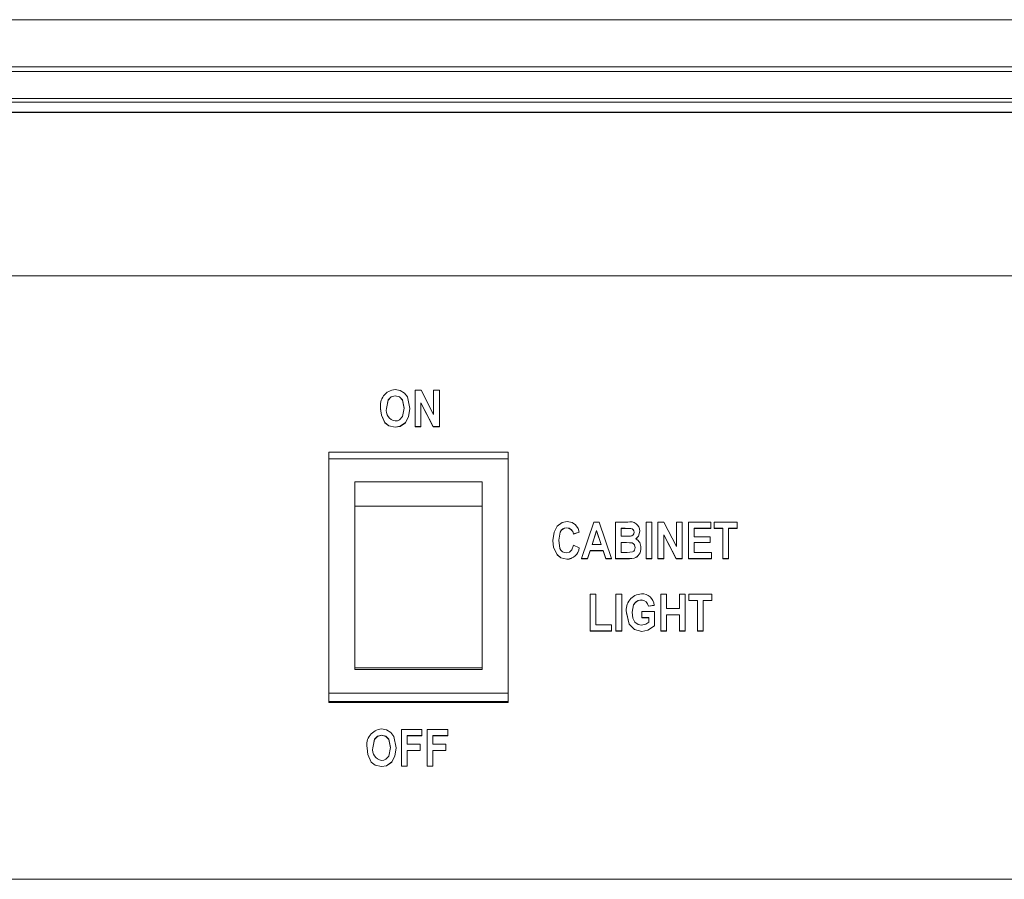
# Model space of a CAD drawing. Units: inches. Extents: x 1 to 15.3, y 0.6 to 10.4.
# Drawn here: x 13.7 to 13.8, y 6.5 to 6.7 of the extents above; entities that cross this region are included whole.
import ezdxf

# ---------------------------------------------------------------- set-up
doc = ezdxf.new("R2010")
doc.units = ezdxf.units.IN
doc.header["$MEASUREMENT"] = 0

msp = doc.modelspace()

# ---------------------------------------------------------------- linework, layer by layer
at = {"color": 7, "linetype": 'Continuous', "lineweight": 15}
for p, q in [((13.2924473078264, 6.662177003661617), (14.09977797036258, 6.662177003661617)), ((14.1370126380023, 6.655049477110524), (13.25521266463084, 6.655049477110524)), ((14.09977797036258, 6.65568502532417), (13.2924473078264, 6.65568502532417)), ((14.13374504019431, 6.651341199948857), (13.25848028688299, 6.651341199948857)), ((14.13366867663203, 6.650836085783979), (13.25855288604432, 6.650835499124089)), ((14.13283757512187, 6.649457826150196), (13.25938770306711, 6.649457826150196)), ((13.26029714811667, 6.649410502252442), (14.13192815451646, 6.649410502252442)), ((14.13152932356824, 6.649428688709017), (13.2606959790649, 6.649428688709017)), ((13.37391906443549, 6.626933801905202), (14.01830623819765, 6.626933801905202)), ((13.74109134560774, 6.610459414440953), (13.74109134560774, 6.6104400546646)), ((13.74381107030036, 6.611243974266541), (13.74463385468438, 6.611243974266541)), ((13.74381107030036, 6.606210041307853), (13.74381107030036, 6.611243974266541)), ((13.74463385468438, 6.611243974266541), (13.74637176738564, 6.607882217546285)), ((13.74637176738564, 6.607882217546285), (13.74637176738564, 6.611243974266541)), ((13.74637176738564, 6.611243974266541), (13.74715967606143, 6.611243974266541)), ((13.74715967606143, 6.611243974266541), (13.74715967606143, 6.606210041307853)), ((13.74630816367595, 6.606210041307853), (13.74459897897615, 6.609493185602911)), ((13.74459897897615, 6.609493185602911), (13.74459897897615, 6.606210041307853)), ((13.74630816367595, 6.606190681531499), (13.74459897897615, 6.609473825826558)), ((13.73908361824562, 6.608696305919645), (13.73908361824562, 6.608676946143292)), ((13.74308881864387, 6.608727007787197), (13.74308881864387, 6.608707648010842)), ((13.73967454975247, 6.6067616971573), (13.73967454975247, 6.606742337380945)), ((13.74108929840917, 6.60614472650682), (13.74108929840917, 6.606125366730465)), ((13.74249788713703, 6.606767759309491), (13.74249788713703, 6.606748399533137)), ((13.74459897897615, 6.606210041307853), (13.74381107030036, 6.606210041307853)), ((13.74381107030036, 6.606210041307853), (13.74381107030036, 6.606190681531499)), ((13.74459897897615, 6.606190681531499), (13.74381107030036, 6.606190681531499)), ((13.74459897897615, 6.606210041307853), (13.74459897897615, 6.606190681531499)), ((13.74630816367595, 6.606210041307853), (13.74630816367595, 6.606190681531499)), ((13.74715967606143, 6.606210041307853), (13.74630816367595, 6.606210041307853)), ((13.74715967606143, 6.606190681531499), (13.74630816367595, 6.606190681531499)), ((13.74715967606143, 6.606210041307853), (13.74715967606143, 6.606190681531499)), ((13.75660222975802, 6.602713548366305), (13.73197722978368, 6.602713548366305)), ((13.73197722978368, 6.602713548366305), (13.73197722978368, 6.601788385720529)), ((13.75660222975802, 6.601788385720529), (13.75660222975802, 6.602713548366305)), ((13.75660222975802, 6.601788385720529), (13.73197722978368, 6.601788385720529)), ((13.73197722978368, 6.569547904831982), (13.73197722978368, 6.601788385720529)), ((13.75660222975802, 6.569547904831982), (13.75660222975802, 6.601788385720529)), ((13.73551889553672, 6.598616706804479), (13.75306056400498, 6.598616706804479)), ((13.73551889553672, 6.598616706804479), (13.73551889553672, 6.5952674654952)), ((13.75306056400498, 6.5952674654952), (13.75306056400498, 6.598616706804479)), ((13.73551889553672, 6.5952674654952), (13.75306056400498, 6.5952674654952)), ((13.73551889553672, 6.573032860129036), (13.73551889553672, 6.5952674654952)), ((13.75306056400498, 6.573032860129036), (13.75306056400498, 6.5952674654952)), ((13.76672107397538, 6.588059957645835), (13.76841693049581, 6.593093695051226)), ((13.76841693049581, 6.593093695051226), (13.76915866414946, 6.593093695051226)), ((13.76915866414946, 6.593093695051226), (13.77085759452327, 6.588059957645835)), ((13.77138286289977, 6.593093695051226), (13.77308179327358, 6.593093695051226)), ((13.77138286289977, 6.588059957645835), (13.77138286289977, 6.593093695051226)), ((13.77558504657801, 6.588059957645835), (13.77558504657801, 6.593093695051226)), ((13.77558504657801, 6.593093695051226), (13.7763729552538, 6.593093695051226)), ((13.7763729552538, 6.593093695051226), (13.7763729552538, 6.588059957645835)), ((13.77722652094889, 6.593093695051226), (13.77804931144395, 6.593093695051226)), ((13.77722652094889, 6.588059957645835), (13.77722652094889, 6.593093695051226)), ((13.77804931144395, 6.593093695051226), (13.77978721803417, 6.589732133884267)), ((13.77978721803417, 6.589732133884267), (13.77978721803417, 6.593093695051226)), ((13.77978721803417, 6.593093695051226), (13.78057512670996, 6.593093695051226)), ((13.78057512670996, 6.593093695051226), (13.78057512670996, 6.588059957645835)), ((13.78142870462713, 6.593093695051226), (13.7845146700889, 6.593093695051226)), ((13.78142870462713, 6.588059957645835), (13.78142870462713, 6.593093695051226)), ((13.7845146700889, 6.593093695051226), (13.7845146700889, 6.592243820424606)), ((13.7849742814461, 6.592243820424606), (13.7849742814461, 6.593093695051226)), ((13.7849742814461, 6.593093695051226), (13.78812591614926, 6.593093695051226)), ((13.78812591614926, 6.593093695051226), (13.78812591614926, 6.592243820424606)), ((13.76467538482958, 6.592309330778935), (13.76467538482958, 6.592289971002582)), ((13.76639278276783, 6.591720910909745), (13.76560487409204, 6.591459456152315)), ((13.76639278276783, 6.591701551133391), (13.76560487409204, 6.591440096375962)), ((13.76560487409204, 6.591459456152315), (13.76560487409204, 6.591440096375962)), ((13.76639278276783, 6.591720910909745), (13.76639278276783, 6.591701551133391)), ((13.76878933730485, 6.591907859861207), (13.7681789176898, 6.590021161656506)), ((13.76878933730485, 6.591888500084853), (13.76818517539529, 6.590021161656506)), ((13.76939975691989, 6.590021161656506), (13.76878933730485, 6.591907859861207)), ((13.76878933730485, 6.591907859861207), (13.76878933730485, 6.591888500084853)), ((13.76939348699232, 6.590021161656506), (13.76878933730485, 6.591888500084853)), ((13.77269911991648, 6.592243820424606), (13.77217077157556, 6.592243820424606)), ((13.77217077157556, 6.592243820424606), (13.77217077157556, 6.591132491040555)), ((13.77269911991648, 6.592224460648252), (13.77217077157556, 6.592224460648252)), ((13.77269911991648, 6.592243820424606), (13.77269911991648, 6.592224460648252)), ((13.77473148088292, 6.591845478359621), (13.77473148088292, 6.591826118583267)), ((13.77972361432448, 6.588059957645835), (13.77801442962468, 6.591342906387598)), ((13.77801442962468, 6.591342906387598), (13.77801442962468, 6.588059957645835)), ((13.77972361432448, 6.58804059786948), (13.77801442962468, 6.591323546611243)), ((13.7845146700889, 6.592243820424606), (13.78221661330292, 6.592243820424606)), ((13.78221661330292, 6.592243820424606), (13.78221661330292, 6.591067176239522)), ((13.7845146700889, 6.592224460648252), (13.78221661330292, 6.592224460648252)), ((13.7845146700889, 6.592243820424606), (13.7845146700889, 6.592224460648252)), ((13.78615614445978, 6.592243820424606), (13.7849742814461, 6.592243820424606)), ((13.7849742814461, 6.592243820424606), (13.7849742814461, 6.592224460648252)), ((13.78615614445978, 6.592224460648252), (13.7849742814461, 6.592224460648252)), ((13.78615614445978, 6.588059957645835), (13.78615614445978, 6.592243820424606)), ((13.78812591614926, 6.592243820424606), (13.78694405313558, 6.592243820424606)), ((13.78694405313558, 6.592243820424606), (13.78694405313558, 6.588059957645835)), ((13.78812591614926, 6.592224460648252), (13.78694405313558, 6.592224460648252)), ((13.78812591614926, 6.592243820424606), (13.78812591614926, 6.592224460648252)), ((13.76278153670747, 6.590532924633465), (13.76278153670747, 6.59051356485711)), ((13.76560487409204, 6.589890336501142), (13.76639278276783, 6.589563566942679)), ((13.7681789176898, 6.590021161656506), (13.76939975691989, 6.590021161656506)), ((13.77217077157556, 6.591132491040555), (13.77277401682904, 6.591132491040555)), ((13.77289712985128, 6.590282616413935), (13.77217077157556, 6.590282616413935)), ((13.77217077157556, 6.590282616413935), (13.77217077157556, 6.588909832272455)), ((13.77289712985128, 6.590263256637582), (13.77217077157556, 6.590263256637582)), ((13.77289712985128, 6.590282616413935), (13.77289712985128, 6.590263256637582)), ((13.78221661330292, 6.591067176239522), (13.7843833560503, 6.591067176239522)), ((13.7843833560503, 6.590282616413935), (13.78221661330292, 6.590282616413935)), ((13.78221661330292, 6.590282616413935), (13.78221661330292, 6.588909832272455)), ((13.7843833560503, 6.590263256637582), (13.78221661330292, 6.590263256637582)), ((13.7843833560503, 6.591067176239522), (13.7843833560503, 6.590282616413935)), ((13.7843833560503, 6.590282616413935), (13.7843833560503, 6.590263256637582)), ((13.76336118112248, 6.588611417941985), (13.76336118112248, 6.588592058165631)), ((13.76639278276783, 6.589563566942679), (13.76639278276783, 6.589544207166325)), ((13.76790499640972, 6.589171287029885), (13.76754591166901, 6.588059957645835)), ((13.76790499640972, 6.58915192725353), (13.76754591166901, 6.58804059786948)), ((13.76790499640972, 6.589171287029885), (13.76790499640972, 6.58915192725353)), ((13.76967470485478, 6.589171287029885), (13.76790499640972, 6.589171287029885)), ((13.76967470485478, 6.58915192725353), (13.76790499640972, 6.58915192725353)), ((13.76967470485478, 6.589171287029885), (13.76967470485478, 6.58915192725353)), ((13.77003480402822, 6.588059957645835), (13.76967470485478, 6.589171287029885)), ((13.77003480402822, 6.58804059786948), (13.76967470485478, 6.58915192725353)), ((13.77217077157556, 6.588909832272455), (13.77300382861868, 6.588909832272455)), ((13.77486279492152, 6.589537949460835), (13.77486279492152, 6.589518589684482)), ((13.78221661330292, 6.588909832272455), (13.78458032710821, 6.588909832272455)), ((13.78458032710821, 6.588909832272455), (13.78458032710821, 6.588059957645835)), ((13.76467538482958, 6.587994447291504), (13.76467538482958, 6.58797508751515)), ((13.76672107397538, 6.588059957645835), (13.76672107397538, 6.58804059786948)), ((13.76754591166901, 6.588059957645835), (13.76672107397538, 6.588059957645835)), ((13.76754591166901, 6.58804059786948), (13.76672107397538, 6.58804059786948)), ((13.76754591166901, 6.588059957645835), (13.76754591166901, 6.58804059786948)), ((13.77003480402822, 6.588059957645835), (13.77003480402822, 6.58804059786948)), ((13.77085759452327, 6.588059957645835), (13.77003480402822, 6.588059957645835)), ((13.77085759452327, 6.58804059786948), (13.77003480402822, 6.58804059786948)), ((13.77085759452327, 6.588059957645835), (13.77085759452327, 6.58804059786948)), ((13.77279659101271, 6.588059957645835), (13.77138286289977, 6.588059957645835)), ((13.77138286289977, 6.588059957645835), (13.77138286289977, 6.58804059786948)), ((13.77279659101271, 6.58804059786948), (13.77138286289977, 6.58804059786948)), ((13.77279659101271, 6.588059957645835), (13.77279659101271, 6.58804059786948)), ((13.77396818747833, 6.588122143594124), (13.77396818747833, 6.58810278381777)), ((13.77558504657801, 6.588059957645835), (13.77558504657801, 6.58804059786948)), ((13.7763729552538, 6.588059957645835), (13.77558504657801, 6.588059957645835)), ((13.7763729552538, 6.58804059786948), (13.77558504657801, 6.58804059786948)), ((13.7763729552538, 6.588059957645835), (13.7763729552538, 6.58804059786948)), ((13.77801442962468, 6.588059957645835), (13.77722652094889, 6.588059957645835)), ((13.77722652094889, 6.588059957645835), (13.77722652094889, 6.58804059786948)), ((13.77801442962468, 6.58804059786948), (13.77722652094889, 6.58804059786948)), ((13.77801442962468, 6.588059957645835), (13.77801442962468, 6.58804059786948)), ((13.78057512670996, 6.588059957645835), (13.77972361432448, 6.588059957645835)), ((13.77972361432448, 6.588059957645835), (13.77972361432448, 6.58804059786948)), ((13.78057512670996, 6.58804059786948), (13.77972361432448, 6.58804059786948)), ((13.78057512670996, 6.588059957645835), (13.78057512670996, 6.58804059786948)), ((13.78458032710821, 6.588059957645835), (13.78142870462713, 6.588059957645835)), ((13.78142870462713, 6.588059957645835), (13.78142870462713, 6.58804059786948)), ((13.78458032710821, 6.58804059786948), (13.78142870462713, 6.58804059786948)), ((13.78458032710821, 6.588059957645835), (13.78458032710821, 6.58804059786948)), ((13.78694405313558, 6.588059957645835), (13.78615614445978, 6.588059957645835)), ((13.78615614445978, 6.588059957645835), (13.78615614445978, 6.58804059786948)), ((13.78694405313558, 6.58804059786948), (13.78615614445978, 6.58804059786948)), ((13.78694405313558, 6.588059957645835), (13.78694405313558, 6.58804059786948)), ((13.7679029431001, 6.578124090203601), (13.7679029431001, 6.583157827608993)), ((13.7679029431001, 6.583157827608993), (13.76869085177589, 6.583157827608993)), ((13.76869085177589, 6.583157827608993), (13.76869085177589, 6.578973964830221)), ((13.77144853214116, 6.578124090203601), (13.77144853214116, 6.583157827608993)), ((13.77144853214116, 6.583157827608993), (13.77223642859486, 6.583157827608993)), ((13.77223642859486, 6.583157827608993), (13.77223642859486, 6.578124090203601)), ((13.77762047528679, 6.578124090203601), (13.77762047528679, 6.583157827608993)), ((13.77762047528679, 6.583157827608993), (13.77840838396258, 6.583157827608993)), ((13.77840838396258, 6.583157827608993), (13.77840838396258, 6.581196623598323)), ((13.78018117237206, 6.581196623598323), (13.78018117237206, 6.583157827608993)), ((13.78018117237206, 6.583157827608993), (13.78096908104785, 6.583157827608993)), ((13.78096908104785, 6.583157827608993), (13.78096908104785, 6.578124090203601)), ((13.78149436164643, 6.582307952982372), (13.78149436164643, 6.583157827608993)), ((13.78149436164643, 6.583157827608993), (13.78464599634959, 6.583157827608993)), ((13.78464599634959, 6.583157827608993), (13.78464599634959, 6.582307952982372)), ((13.77493461186967, 6.582373267783406), (13.77493461186967, 6.582353908007051)), ((13.78267622466011, 6.582307952982372), (13.78149436164643, 6.582307952982372)), ((13.78149436164643, 6.582307952982372), (13.78149436164643, 6.582288593206018)), ((13.78267622466011, 6.582288593206018), (13.78149436164643, 6.582288593206018)), ((13.78267622466011, 6.578124090203601), (13.78267622466011, 6.582307952982372)), ((13.78464599634959, 6.582307952982372), (13.78346413333591, 6.582307952982372)), ((13.78346413333591, 6.582307952982372), (13.78346413333591, 6.578124090203601)), ((13.78464599634959, 6.582288593206018), (13.78346413333591, 6.582288593206018)), ((13.78464599634959, 6.582307952982372), (13.78464599634959, 6.582288593206018)), ((13.77289302323205, 6.58064809660162), (13.77289302323205, 6.580628736825266)), ((13.77499410896013, 6.579954469058908), (13.77499410896013, 6.580804343685529)), ((13.77499410896013, 6.580804343685529), (13.77676690959169, 6.580804343685529)), ((13.77670125257239, 6.581654218312149), (13.7759133438966, 6.581523393156786)), ((13.77670125257239, 6.581634858535795), (13.7759133438966, 6.581504033380432)), ((13.7759133438966, 6.581523393156786), (13.7759133438966, 6.581504033380432)), ((13.77670125257239, 6.581654218312149), (13.77670125257239, 6.581634858535795)), ((13.77676690959169, 6.580804343685529), (13.77676690959169, 6.578826713197951)), ((13.77840838396258, 6.581196623598323), (13.78018117237206, 6.581196623598323)), ((13.78018117237206, 6.580346748971701), (13.77840838396258, 6.580346748971701)), ((13.77840838396258, 6.580346748971701), (13.77840838396258, 6.578124090203601)), ((13.78018117237206, 6.578124090203601), (13.78018117237206, 6.580346748971701)), ((13.77597900091591, 6.579954469058908), (13.77499410896013, 6.579954469058908)), ((13.77499410896013, 6.579954469058908), (13.77499410896013, 6.579935109282554)), ((13.77597900091591, 6.579935109282554), (13.77499410896013, 6.579935109282554)), ((13.77597900091591, 6.579329285169975), (13.77597900091591, 6.579954469058908)), ((13.78018117237206, 6.580327389195348), (13.77840838396258, 6.580327389195348)), ((13.77085759452327, 6.578124090203601), (13.7679029431001, 6.578124090203601)), ((13.7679029431001, 6.578124090203601), (13.7679029431001, 6.57810453487395)), ((13.77085759452327, 6.57810453487395), (13.7679029431001, 6.57810453487395)), ((13.76869085177589, 6.578973964830221), (13.77085759452327, 6.578973964830221)), ((13.77085759452327, 6.578973964830221), (13.77085759452327, 6.578124090203601)), ((13.77085759452327, 6.578124090203601), (13.77085759452327, 6.57810453487395)), ((13.77144853214116, 6.578124090203601), (13.77144853214116, 6.57810453487395)), ((13.77223642859486, 6.578124090203601), (13.77144853214116, 6.578124090203601)), ((13.77223642859486, 6.57810453487395), (13.77144853214116, 6.57810453487395)), ((13.77223642859486, 6.578124090203601), (13.77223642859486, 6.57810453487395)), ((13.7749920678726, 6.578058579849271), (13.7749920678726, 6.578039220072918)), ((13.77676690959169, 6.578826713197951), (13.77676690959169, 6.578807353421597)), ((13.77840838396258, 6.578124090203601), (13.77762047528679, 6.578124090203601)), ((13.77762047528679, 6.578124090203601), (13.77762047528679, 6.57810453487395)), ((13.77840838396258, 6.57810453487395), (13.77762047528679, 6.57810453487395)), ((13.77840838396258, 6.578124090203601), (13.77840838396258, 6.57810453487395)), ((13.78096908104785, 6.578124090203601), (13.78018117237206, 6.578124090203601)), ((13.78018117237206, 6.578124090203601), (13.78018117237206, 6.57810453487395)), ((13.78096908104785, 6.57810453487395), (13.78018117237206, 6.57810453487395)), ((13.78096908104785, 6.578124090203601), (13.78096908104785, 6.57810453487395)), ((13.78346413333591, 6.578124090203601), (13.78267622466011, 6.578124090203601)), ((13.78267622466011, 6.578124090203601), (13.78267622466011, 6.57810453487395)), ((13.78346413333591, 6.57810453487395), (13.78267622466011, 6.57810453487395)), ((13.78346413333591, 6.578124090203601), (13.78346413333591, 6.57810453487395)), ((13.75306056400498, 6.573032860129036), (13.73551889553672, 6.573032860129036)), ((13.73551889553672, 6.573032860129036), (13.73551889553672, 6.572812276010576)), ((13.75306056400498, 6.572812276010576), (13.73551889553672, 6.572812276010576)), ((13.75306056400498, 6.572812276010576), (13.75306056400498, 6.573032860129036)), ((13.73197722978368, 6.569547904831982), (13.75660222975802, 6.569547904831982)), ((13.73197722978368, 6.569547904831982), (13.73197722978368, 6.568399029215002)), ((13.75660222975802, 6.568399029215002), (13.75660222975802, 6.569547904831982)), ((13.73197722978368, 6.568399029215002), (13.75660222975802, 6.568399029215002)), ((13.73197722978368, 6.568293039328296), (13.73197722978368, 6.568399029215002)), ((13.73197722978368, 6.568293039328296), (13.75660222975802, 6.568293039328296)), ((13.75660222975802, 6.568293039328296), (13.75660222975802, 6.568399029215002)), ((13.74193606862721, 6.559538118243668), (13.74193606862721, 6.564572051202356)), ((13.74193606862721, 6.564572051202356), (13.74475940601177, 6.564572051202356)), ((13.74475940601177, 6.564572051202356), (13.74475940601177, 6.563722176575737)), ((13.74548165766826, 6.564572051202356), (13.74830499505283, 6.564572051202356)), ((13.74548165766826, 6.559538118243668), (13.74548165766826, 6.564572051202356)), ((13.74830499505283, 6.564572051202356), (13.74830499505283, 6.563722176575737)), ((13.73921635004563, 6.56378749137677), (13.73921635004563, 6.563768131600416)), ((13.74475940601177, 6.563722176575737), (13.742723977303, 6.563722176575737)), ((13.742723977303, 6.563722176575737), (13.742723977303, 6.562545336837356)), ((13.74475940601177, 6.563702816799382), (13.742723977303, 6.563702816799382)), ((13.74475940601177, 6.563722176575737), (13.74475940601177, 6.563702816799382)), ((13.74830499505283, 6.563722176575737), (13.74626956634405, 6.563722176575737)), ((13.74626956634405, 6.563722176575737), (13.74626956634405, 6.562545336837356)), ((13.74830499505283, 6.563702816799382), (13.74626956634405, 6.563702816799382)), ((13.74830499505283, 6.563722176575737), (13.74830499505283, 6.563702816799382)), ((13.73720861657247, 6.562024382855461), (13.73720861657247, 6.562005023079107)), ((13.74121381697072, 6.562055084723013), (13.74121381697072, 6.562035724946659)), ((13.742723977303, 6.562545336837356), (13.74449677182352, 6.562545336837356)), ((13.74449677182352, 6.561695462210736), (13.742723977303, 6.561695462210736)), ((13.742723977303, 6.561695462210736), (13.742723977303, 6.559538118243668)), ((13.74449677182352, 6.561676102434382), (13.742723977303, 6.561676102434382)), ((13.74449677182352, 6.562545336837356), (13.74449677182352, 6.561695462210736)), ((13.74449677182352, 6.561695462210736), (13.74449677182352, 6.561676102434382)), ((13.74626956634405, 6.562545336837356), (13.74804235475354, 6.562545336837356)), ((13.74804235475354, 6.561695462210736), (13.74626956634405, 6.561695462210736)), ((13.74626956634405, 6.561695462210736), (13.74626956634405, 6.559538118243668)), ((13.74804235475354, 6.561676102434382), (13.74626956634405, 6.561676102434382)), ((13.74804235475354, 6.562545336837356), (13.74804235475354, 6.561695462210736)), ((13.74804235475354, 6.561695462210736), (13.74804235475354, 6.561676102434382)), ((13.73779954807931, 6.560089774093115), (13.73779954807931, 6.560070414316761)), ((13.74062288546388, 6.560095836245306), (13.74062288546388, 6.560076476468953)), ((13.73921429673602, 6.559472803442635), (13.73921429673602, 6.55945344366628)), ((13.742723977303, 6.559538118243668), (13.74193606862721, 6.559538118243668)), ((13.74193606862721, 6.559538118243668), (13.74193606862721, 6.559518758467314)), ((13.742723977303, 6.559518758467314), (13.74193606862721, 6.559518758467314)), ((13.742723977303, 6.559538118243668), (13.742723977303, 6.559518758467314)), ((13.74626956634405, 6.559538118243668), (13.74548165766826, 6.559538118243668)), ((13.74548165766826, 6.559538118243668), (13.74548165766826, 6.559518758467314)), ((13.74626956634405, 6.559518758467314), (13.74548165766826, 6.559518758467314)), ((13.74626956634405, 6.559538118243668), (13.74626956634405, 6.559518758467314)), ((13.37580014048292, 6.543961515963685), (14.01642513770606, 6.543961515963685))]:
    msp.add_line(p, q, dxfattribs=at)
at = {"color": 7, "linetype": 'Continuous', "lineweight": 15, "flags": 128}
for points in [[(13.74109134560774, 6.610459414440953), (13.74051928499401, 6.610310402829015), (13.74010782863608, 6.609886052175595), (13.73987152692142, 6.608730136639941)], [(13.74109134560774, 6.6104400546646), (13.74051928499401, 6.610291043052661), (13.74010782863608, 6.609866692399241), (13.73987152692142, 6.608710776863587)], [(13.74108621844475, 6.611309289067575), (13.74176195286083, 6.611195477049008), (13.74234356503089, 6.610835854536731), (13.74276090632084, 6.610294171905405), (13.74308881864387, 6.608727007787197)], [(13.74230090996809, 6.608747540883329), (13.74206647212078, 6.60989250543438), (13.74165878627484, 6.610313336128463), (13.74109134560774, 6.610459414440953)], [(13.74230090996809, 6.608728181106976), (13.74206647212078, 6.609873145658026), (13.74165878627484, 6.610293780798813), (13.74109134560774, 6.6104400546646)], [(13.73967454975247, 6.6067616971573), (13.73917845548339, 6.607795196329341), (13.73908361824562, 6.608696305919645)], [(13.73967454975247, 6.606742337380945), (13.73917845548339, 6.607775836552986), (13.73908361824562, 6.608676946143292)], [(13.74109134560774, 6.606994601133439), (13.74138827495537, 6.607032734026258), (13.74166176235157, 6.607153585963499), (13.7420662643454, 6.60758751872845), (13.74230090996809, 6.608747540883329)], [(13.74308881864387, 6.608727007787197), (13.74292954048387, 6.607573243337804), (13.74249788713703, 6.606767759309491)], [(13.74308881864387, 6.608707648010842), (13.74292954048387, 6.60755388356145), (13.74249788713703, 6.606748399533137)], [(13.74108929840917, 6.60614472650682), (13.74022150010072, 6.606329328818722), (13.73967454975247, 6.6067616971573)], [(13.74108929840917, 6.606125366730465), (13.74022150010072, 6.606309969042368), (13.73967454975247, 6.606742337380945)], [(13.74249788713703, 6.606767759309491), (13.74177869711184, 6.6062577563122), (13.74108929840917, 6.60614472650682)], [(13.74249788713703, 6.606748399533137), (13.74177869711184, 6.606238396535846), (13.74108929840917, 6.606125366730465)], [(13.76278153670747, 6.590532924633465), (13.76293906099885, 6.591706831072397), (13.76336630828547, 6.592531870430361)], [(13.76336630828547, 6.592531870430361), (13.76406002138275, 6.593043828960616), (13.76473284083251, 6.593159205405557)], [(13.76473284083251, 6.593159205405557), (13.76543664936872, 6.593017233712292), (13.76590136344474, 6.592696330752724)], [(13.76590136344474, 6.592696330752724), (13.76624094785517, 6.592182416689503), (13.76639278276783, 6.591720910909745)], [(13.76467538482958, 6.592309330778935), (13.76439082422796, 6.592271197886117), (13.76413042668053, 6.592151128162062), (13.76391770747122, 6.591959094824891), (13.76376077595077, 6.591719542036671), (13.76356944538326, 6.590597261668016)], [(13.76467538482958, 6.592289971002582), (13.76439082422796, 6.592251838109762), (13.76413042668053, 6.592131768385707), (13.76391770747122, 6.591939735048537), (13.76376077595077, 6.591700182260317), (13.76356944538326, 6.590577901891661)], [(13.77394357220713, 6.59169940004713), (13.7739171114017, 6.591891824490893), (13.77382312359856, 6.592061173645668), (13.77366976092578, 6.592179678943351), (13.77348047755684, 6.592224069541659), (13.77269911991648, 6.592243820424606)], [(13.77394357220713, 6.591680040270775), (13.7739171114017, 6.591872464714539), (13.77382312359856, 6.592041813869313), (13.77366976092578, 6.592160319166997), (13.77348047755684, 6.592204709765305), (13.77269911991648, 6.592224460648252)], [(13.77473148088292, 6.591845478359621), (13.77455575180185, 6.591164366227886), (13.77416722406793, 6.590769935228831)], [(13.77473148088292, 6.591826118583267), (13.77455575180185, 6.591144810898236), (13.77416722406793, 6.590750575452477)], [(13.76336118112248, 6.588611417941985), (13.76287503562737, 6.589639441621723), (13.76278153670747, 6.590532924633465)], [(13.76336118112248, 6.588592058165631), (13.76287503562737, 6.589620081845369), (13.76278153670747, 6.59051356485711)], [(13.76356944538326, 6.590597261668016), (13.76374335337426, 6.589464812527942), (13.7638883683657, 6.589216264288082), (13.76409486042473, 6.589015431052569), (13.76435192745507, 6.588885779216985), (13.76463742915693, 6.588844321918126)], [(13.76463742915693, 6.588844321918126), (13.76505517988659, 6.588953440657576), (13.76536625629301, 6.589253419414418), (13.76560487409204, 6.589890336501142)], [(13.77277401682904, 6.591132491040555), (13.77315055470147, 6.59113503323341), (13.77344599906625, 6.591148917517462)], [(13.77407488624574, 6.58958194895255), (13.77398372174332, 6.589962495667553), (13.77385668543308, 6.590113658365754), (13.77368580851817, 6.59021299944038), (13.77289712985128, 6.590282616413935)], [(13.77407488624574, 6.589562589176196), (13.77398372174332, 6.5899431358912), (13.77385668543308, 6.590094298589399), (13.77368580851817, 6.590193639664025), (13.77289712985128, 6.590263256637582)], [(13.76467538482958, 6.587994447291504), (13.7638637225393, 6.588188045055047), (13.76336118112248, 6.588611417941985)], [(13.76467538482958, 6.58797508751515), (13.7638637225393, 6.588168685278692), (13.76336118112248, 6.588592058165631)], [(13.77300382861868, 6.588909832272455), (13.77373650571029, 6.588974755966895), (13.77388832840087, 6.58907800810745), (13.77399772824818, 6.589225650846315), (13.77407488624574, 6.58958194895255)], [(13.77396818747833, 6.588122143594124), (13.7733134872637, 6.588066606457915), (13.77279659101271, 6.588059957645835)], [(13.77396818747833, 6.58810278381777), (13.7733134872637, 6.588047246681562), (13.77279659101271, 6.58804059786948)], [(13.77493461186967, 6.582373267783406), (13.77450052021766, 6.582299935297216), (13.77412844340481, 6.582066640214483), (13.7738692375103, 6.581712297641212), (13.77368093190784, 6.580699136012008)], [(13.77493461186967, 6.582353908007051), (13.77450052021766, 6.582280575520861), (13.77412844340481, 6.582047280438129), (13.7738692375103, 6.581692937864857), (13.77368093190784, 6.580679776235653)], [(13.7749920678726, 6.578058579849271), (13.77398284175348, 6.57831279913473), (13.7732632300665, 6.579060594940574), (13.77289302323205, 6.58064809660162)], [(13.7749920678726, 6.578039220072918), (13.77398284175348, 6.578293439358376), (13.7732632300665, 6.57904123516422), (13.77289302323205, 6.580628736825266)], [(13.77368093190784, 6.580699136012008), (13.77377890410939, 6.579890132024357), (13.77406052530052, 6.579317160865591)], [(13.77406052530052, 6.579317160865591), (13.77450697347645, 6.578983546941751), (13.77494178623123, 6.578908454475892)], [(13.77494178623123, 6.578908454475892), (13.77555966131571, 6.579055901661458), (13.77597900091591, 6.579329285169975)], [(13.77676690959169, 6.578826713197951), (13.77584604911844, 6.578223235724931), (13.7749920678726, 6.578058579849271)], [(13.77676690959169, 6.578807353421597), (13.77584604911844, 6.578203875948576), (13.7749920678726, 6.578039220072918)], [(13.7392112167716, 6.56463736600339), (13.73988695118768, 6.564523553984823), (13.74046856335773, 6.564163931472546), (13.74088590464768, 6.563622248841221), (13.74121381697072, 6.562055084723013)], [(13.73921635004563, 6.56378749137677), (13.73864428332086, 6.563638479764832), (13.73823283307397, 6.563213933558114), (13.73799652524826, 6.56205801802246)], [(13.73921635004563, 6.563768131600416), (13.73864428332086, 6.563619119988477), (13.73823283307397, 6.563194573781759), (13.73799652524826, 6.562038658246106)], [(13.74042590829493, 6.562075422265849), (13.74019147655866, 6.563220582370195), (13.73978378460169, 6.563641217510982), (13.73921635004563, 6.56378749137677)], [(13.74042590829493, 6.562056062489495), (13.74019147655866, 6.563201222593841), (13.73978378460169, 6.563621857734628), (13.73921635004563, 6.563768131600416)], [(13.73779954807931, 6.560089774093115), (13.73730345381024, 6.561123077711859), (13.73720861657247, 6.562024382855461)], [(13.73779954807931, 6.560070414316761), (13.73730345381024, 6.561103717935505), (13.73720861657247, 6.562005023079107)], [(13.73921635004563, 6.560322678069256), (13.73951327939325, 6.560360810962075), (13.73978676067842, 6.560481467346019), (13.74019126267225, 6.560915595664265), (13.74042590829493, 6.562075422265849)], [(13.74121381697072, 6.562055084723013), (13.74105453881072, 6.560901320273619), (13.74062288546388, 6.560095836245306)], [(13.74121381697072, 6.562035724946659), (13.74105453881072, 6.560881960497266), (13.74062288546388, 6.560076476468953)], [(13.73921429673602, 6.559472803442635), (13.73834649842756, 6.559657405754538), (13.73779954807931, 6.560089774093115)], [(13.73921429673602, 6.55945344366628), (13.73834649842756, 6.559638045978184), (13.73779954807931, 6.560070414316761)], [(13.74062288546388, 6.560095836245306), (13.73990369543869, 6.559585637694719), (13.73921429673602, 6.559472803442635)], [(13.74062288546388, 6.560076476468953), (13.73990369543869, 6.559566277918366), (13.73921429673602, 6.55945344366628)]]:
    msp.add_lwpolyline(points, dxfattribs=at)
at = {"color": 7, "linetype": 'Continuous', "lineweight": 15}
for centre, radius, start, end in [((13.74123623932746, 6.609120420724292), 0.002194003393223037, 93.92081237493225, 191.1458026771647), ((13.74129090525001, 6.608431303023004), 0.001450495215538198, 168.11067995256, 262.0921442647185), ((13.77340919500381, 6.59181214955362), 0.001322705846131613, 1.443859989297461, 104.3310563864972), ((13.76465623093467, 6.591355164247481), 0.0009543587592914542, 6.273787009607658, 88.85000161954599), ((13.76465623093467, 6.591335804471126), 0.0009543587592933015, 6.273787009690357, 88.85000161933489), ((13.77341825665613, 6.591674109300227), 0.0005259239964134645, 273.0237469717677, 2.756314854733866), ((13.77365243542822, 6.589666938845838), 0.001217213360289844, 353.9168838832365, 64.98067541865953), ((13.76466396561877, 6.589731349513108), 0.00173693975882621, 270.3766839317379, 354.4567759020687), ((13.76466396561877, 6.589711989736752), 0.001736939758826039, 270.3766839317382, 354.456775902127), ((13.77348597402278, 6.589417381984124), 0.001382089831974319, 290.4201512828673, 5.004594681963768), ((13.77348597402278, 6.589398022207772), 0.001382089831974242, 290.4201512828416, 5.004594681927088), ((13.77507915646235, 6.581011141850055), 0.002216073183143322, 93.47415530174733, 189.4289060622527), ((13.77501472368507, 6.581533760989013), 0.001690825140128513, 4.085311701069405, 92.36788465039862), ((13.77493072194958, 6.58138028741466), 0.000992987987939632, 8.2861086983094, 89.7755495775423), ((13.77493072194958, 6.581360927638306), 0.000992987987939632, 8.2861086983094, 89.7755495775423), ((13.7393612444239, 6.56244849247186), 0.002194009032226083, 93.92097948246288, 191.1456355696101), ((13.73941587357709, 6.561759325909619), 0.001450436712452149, 168.1159056449494, 262.0932634201387)]:
    msp.add_arc(centre, radius, start, end, dxfattribs=at)

doc.saveas('drawing.dxf')
